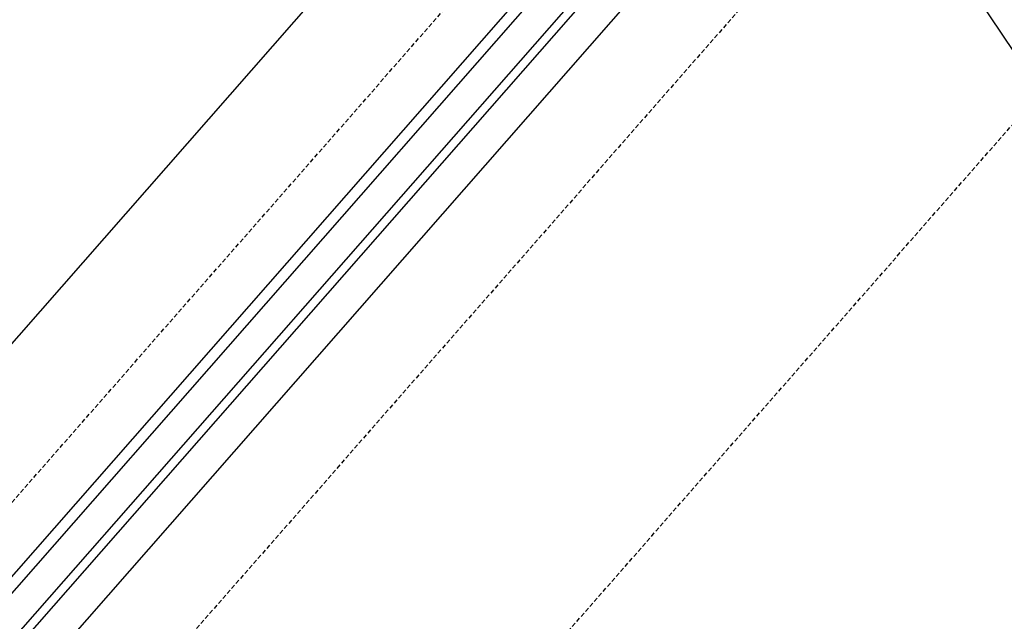
# Model space of a CAD drawing. Extents: x -18763 to 152779, y -290 to 50299.
# Drawn here: x -12330 to -11664, y 14159 to 14565 of the extents above; entities that cross this region are included whole.
import ezdxf

# ---------------------------------------------------------------- set-up
doc = ezdxf.new("R2010")
doc.units = 0
doc.linetypes.add('X-2499-GC-B$0$EDG-DASH-3', pattern=[4.5, 3, -1.5])
for name, color, linetype in [('X-2499-GC-B$0$A-DETL', 31, 'X-2499-GC-B$0$EDG-DASH-3'), ('X-2499-GC-B$0$A-DOOR', 11, 'CONTINUOUS'), ('X-2499-GC-B$0$A-DOOR-FRAM-1', 11, 'CONTINUOUS'), ('X-2499-GC-B$0$A-DOOR-GLAZ', 11, 'CONTINUOUS'), ('X-2499-GC-B$0$A-FLOR', 31, 'X-2499-GC-B$0$EDG-DASH-3'), ('X-2499-GC-B$0$RCP-JAN 25', 11, 'CONTINUOUS'), ('X-XREF', 7, 'CONTINUOUS')]:
    doc.layers.add(name, color=color, linetype=linetype)

# ---------------------------------------------------------------- blocks, each defined once
blk = doc.blocks.new('X-2499-GC-B')
at = {"layer": 'X-2499-GC-B$0$A-DETL'}
for p, q in [((-11668.08, 14771.68), (-12327.42, 14019.84)), ((-12184.57, 13894.56), (-11550.15, 14617.98))]:
    blk.add_line(p, q, dxfattribs=at)
at = {"layer": 'X-2499-GC-B$0$A-DOOR'}
blk.add_line((-11270.82, 13964.34), (-11770.54, 14712.23), dxfattribs=at)
at = {"layer": 'X-2499-GC-B$0$A-DOOR-FRAM-1'}
for p, q in [((-11878.39, 14698.24), (-12367.1, 14140.97)), ((-12329.51, 14108), (-11840.8, 14665.27))]:
    blk.add_line(p, q, dxfattribs=at)
at = {"layer": 'X-2499-GC-B$0$A-DOOR-GLAZ'}
for p, q in [((-11854.69, 14693.41), (-12359.23, 14118.1)), ((-12354.71, 14114.15), (-11850.18, 14689.46))]:
    blk.add_line(p, q, dxfattribs=at)
at = {"layer": 'X-2499-GC-B$0$A-FLOR'}
blk.add_line((-16242.48, 9783.05), (-11761.18, 14893.02), dxfattribs=at)
at = {"layer": 'X-2499-GC-B$0$RCP-JAN 25'}
for p, q in [((-11876.33, 14869.26), (-16293.94, 9831.92)), ((-16215.75, 9763.35), (-11798.14, 14800.69))]:
    blk.add_line(p, q, dxfattribs=at)
for radius, start, end in [(19745, 117.143587, 145.806449), (15700, 17.08973, 175.001377), (15700, 12.986717, 175.001406)]:
    blk.add_arc((0, 0), radius, start, end, dxfattribs=at)

msp = doc.modelspace()

# ---------------------------------------------------------------- block references
at = {"layer": 'X-XREF'}
msp.add_blockref('X-2499-GC-B', (0, 0), dxfattribs=at)

doc.saveas('drawing.dxf')
